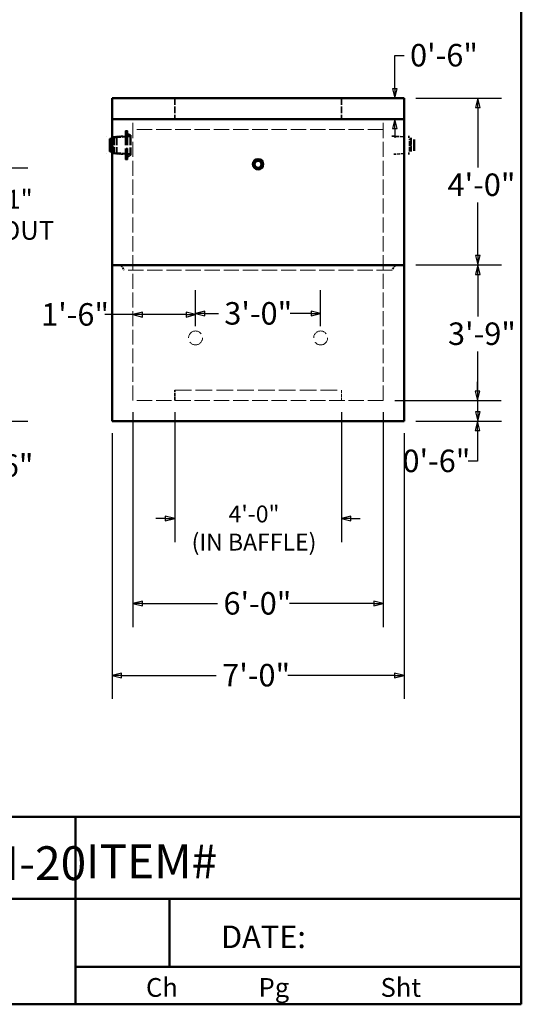
# Model space of a CAD drawing. Units: inches. Extents: x 13 to 446, y 13 to 580.
# Drawn here: x 301 to 446, y 13 to 297 of the extents above; entities that cross this region are included whole.
import ezdxf
from ezdxf.enums import TextEntityAlignment as Align

# ---------------------------------------------------------------- set-up
doc = ezdxf.new("R2010")
doc.units = ezdxf.units.IN
doc.header["$LTSCALE"] = 2916
doc.header["$MEASUREMENT"] = 0
doc.linetypes.add('DASHED', pattern=[0.2067, 0.1654, -0.0413])
for name, color, linetype, lineweight in [('Dimensions(ACME )', 7, 'Continuous', 25), ('Hidden Edges(ACME )', 7, 'DASHED', 35), ('Hidden Tangent Edges(ACME )', 7, 'DASHED', 35), ('Sketch Geometry(ACME )', 7, 'Continuous', 50), ('Symbols(ACME )', 7, 'Continuous', 25), ('Title (ANSI)', 7, 'Continuous', 50), ('Visible Edges(ACME )', 7, 'Continuous', 50)]:
    doc.layers.add(name, color=color, linetype=linetype, lineweight=lineweight)
doc.styles.add('DEFAULT-ACME', font='arial.ttf')
doc.styles.add('Note Text (ANSI)', font='tahoma.ttf')
doc.styles.get("Standard").update_dxf_attribs({"font": 'ROMANS.shx'})
doc.dimstyles.new('DEFAULT-ACME -01', dxfattribs={"dimscale": 54, "dimtxt": 0.12, "dimasz": 0.05, "dimexe": 0.125, "dimexo": 0.0625, "dimgap": 0.031496, "dimtad": 0, "dimtih": 1, "dimtoh": 1, "dimrnd": 1e-08, "dimzin": 1, "dimdsep": 46, "dimlunit": 4, "dimtxsty": 'DEFAULT-ACME', "dimblk": 'Filled-1', "dimcen": 0.09, "dimdle": 0.393701, "dimclrd": 256, "dimclre": 256, "dimclrt": 7, "dimadec": 0, "dimazin": 0, "dimtfac": 1, "dimtofl": 0, "dimtmove": 0, "dimatfit": 3, "dimfxl": 1, "dimfrac": 2, "dimtolj": 1, "dimtzin": 0, "dimlwd": 25, "dimlwe": 25, "dimarcsym": 0})

# ---------------------------------------------------------------- blocks, each defined once
blk = doc.blocks.new('Filled-1')
at = {"color": 0}
for p, q in [((0, 0), (-1, 0.25)), ((-1, 0.25), (-1, -0.25)), ((-1, 0), (0, 0)), ((-1, -0.25), (0, 0))]:
    blk.add_line(p, q, dxfattribs=at)
at = {"color": 0, "flags": 128}
blk.add_lwpolyline([(-1, -0.25), (0, 0), (-1, 0.25), (-1, -0.25)], dxfattribs=at)
at = {"color": 0}
blk.add_solid([(-1, -0.25), (0, 0), (-1, 0.25), (-1, -0.25)], dxfattribs=at)
blk = doc.blocks.new('*D9')
at = {"layer": 'Defpoints', "color": 0, "linetype": 'Continuous', "transparency": 16777216}
for p in [(327.76, 181.37), (411.76, 181.37), (327.76, 108.19)]:
    blk.add_point(p, dxfattribs=at)
at = {"layer": 'Dimensions(ACME )', "color": 156, "linetype": 'Continuous', "lineweight": 25, "true_color": 0x004080, "transparency": 16777216}
for p, q in [((327.76, 177.99), (327.76, 101.44)), ((411.76, 177.99), (411.76, 101.44)), ((330.46, 108.19), (357.74, 108.19)), ((409.06, 108.19), (378.31, 108.19))]:
    blk.add_line(p, q, dxfattribs=at)
at = {"layer": 'Dimensions(ACME )', "color": 156, "linetype": 'Continuous', "lineweight": 25, "true_color": 0x004080, "transparency": 16777216, "xscale": 2.700000040233135, "yscale": 2.700000040233135, "zscale": 2.700000040233135, "rotation": 180}
blk.add_blockref('Filled-1', (327.76, 108.19), dxfattribs=at)
at = {"layer": 'Dimensions(ACME )', "color": 156, "linetype": 'Continuous', "lineweight": 25, "true_color": 0x004080, "transparency": 16777216, "xscale": 2.700000040233135, "yscale": 2.700000040233135, "zscale": 2.700000040233135}
blk.add_blockref('Filled-1', (411.76, 108.19), dxfattribs=at)
at = {"layer": 'Dimensions(ACME )', "color": 7, "linetype": 'Continuous', "lineweight": 25, "transparency": 16777216, "insert": (359.44, 111.5), "char_height": 6.48, "attachment_point": 1, "style": 'DEFAULT-ACME'}
blk.add_mtext('\\A1;7\'-0"', dxfattribs=at)
blk = doc.blocks.new('*D10')
at = {"layer": 'Defpoints', "color": 0, "linetype": 'Continuous', "transparency": 16777216}
for p in [(405.76, 187.37), (411.76, 181.37), (432.94, 181.37)]:
    blk.add_point(p, dxfattribs=at)
at = {"layer": 'Dimensions(ACME )', "color": 156, "linetype": 'Continuous', "lineweight": 25, "true_color": 0x004080, "transparency": 16777216}
for p, q in [((432.94, 190.07), (432.94, 192.77)), ((409.13, 187.37), (439.69, 187.37)), ((415.13, 181.37), (439.69, 181.37)), ((432.94, 178.67), (432.94, 169.9)), ((432.94, 169.9), (430.24, 169.9))]:
    blk.add_line(p, q, dxfattribs=at)
at = {"layer": 'Dimensions(ACME )', "color": 156, "linetype": 'Continuous', "lineweight": 25, "true_color": 0x004080, "transparency": 16777216, "xscale": 2.700000040233135, "yscale": 2.700000040233135, "zscale": 2.700000040233135}
for p, rotation in [((432.94, 187.37), 270), ((432.94, 181.37), 90)]:
    blk.add_blockref('Filled-1', p, dxfattribs=dict(at, rotation=rotation))
at = {"layer": 'Dimensions(ACME )', "color": 7, "linetype": 'Continuous', "lineweight": 25, "transparency": 16777216, "insert": (411.31, 173.21), "char_height": 6.48, "attachment_point": 1, "style": 'DEFAULT-ACME'}
blk.add_mtext('\\A1;0\'-6"', dxfattribs=at)
blk = doc.blocks.new('*D12')
at = {"layer": 'Defpoints', "color": 0, "linetype": 'Continuous', "transparency": 16777216}
for p in [(271.35, 187.37), (277.35, 181.37), (277.35, 168.59)]:
    blk.add_point(p, dxfattribs=at)
at = {"layer": 'Dimensions(ACME )', "color": 156, "linetype": 'Continuous', "lineweight": 25, "true_color": 0x004080, "transparency": 16777216}
for p, q in [((271.35, 183.99), (271.35, 161.84)), ((277.35, 177.99), (277.35, 161.84)), ((268.65, 168.59), (265.95, 168.59)), ((280.05, 168.59), (283.88, 168.59))]:
    blk.add_line(p, q, dxfattribs=at)
at = {"layer": 'Dimensions(ACME )', "color": 156, "linetype": 'Continuous', "lineweight": 25, "true_color": 0x004080, "transparency": 16777216, "xscale": 2.700000040233135, "yscale": 2.700000040233135, "zscale": 2.700000040233135}
blk.add_blockref('Filled-1', (271.35, 168.59), dxfattribs=at)
at = {"layer": 'Dimensions(ACME )', "color": 156, "linetype": 'Continuous', "lineweight": 25, "true_color": 0x004080, "transparency": 16777216, "xscale": 2.700000040233135, "yscale": 2.700000040233135, "zscale": 2.700000040233135, "rotation": 180}
blk.add_blockref('Filled-1', (277.35, 168.59), dxfattribs=at)
at = {"layer": 'Dimensions(ACME )', "color": 7, "linetype": 'Continuous', "lineweight": 25, "transparency": 16777216, "insert": (285.58, 171.89), "char_height": 6.48, "attachment_point": 1, "style": 'DEFAULT-ACME'}
blk.add_mtext('\\A1;0\'-6"', dxfattribs=at)
blk = doc.blocks.new('*D15')
at = {"layer": 'Defpoints', "color": 0, "linetype": 'Continuous', "transparency": 16777216}
for p in [(333.76, 187.37), (405.76, 187.37), (333.76, 128.88)]:
    blk.add_point(p, dxfattribs=at)
at = {"layer": 'Dimensions(ACME )', "color": 156, "linetype": 'Continuous', "lineweight": 25, "true_color": 0x004080, "transparency": 16777216}
for p, q in [((333.76, 183.99), (333.76, 122.13)), ((405.76, 183.99), (405.76, 122.13)), ((336.46, 128.88), (358.1, 128.88)), ((403.06, 128.88), (378.76, 128.88))]:
    blk.add_line(p, q, dxfattribs=at)
at = {"layer": 'Dimensions(ACME )', "color": 156, "linetype": 'Continuous', "lineweight": 25, "true_color": 0x004080, "transparency": 16777216, "xscale": 2.700000040233135, "yscale": 2.700000040233135, "zscale": 2.700000040233135, "rotation": 180}
blk.add_blockref('Filled-1', (333.76, 128.88), dxfattribs=at)
at = {"layer": 'Dimensions(ACME )', "color": 156, "linetype": 'Continuous', "lineweight": 25, "true_color": 0x004080, "transparency": 16777216, "xscale": 2.700000040233135, "yscale": 2.700000040233135, "zscale": 2.700000040233135}
blk.add_blockref('Filled-1', (405.76, 128.88), dxfattribs=at)
at = {"layer": 'Dimensions(ACME )', "color": 7, "linetype": 'Continuous', "lineweight": 25, "transparency": 16777216, "insert": (359.8, 132.19), "char_height": 6.48, "attachment_point": 1, "style": 'DEFAULT-ACME'}
blk.add_mtext('\\A1;6\'-0"', dxfattribs=at)
blk = doc.blocks.new('*D16')
at = {"layer": 'Defpoints', "color": 0, "linetype": 'Continuous', "transparency": 16777216}
for p in [(411.76, 226.37), (433.02, 226.37), (411.76, 181.37)]:
    blk.add_point(p, dxfattribs=at)
at = {"layer": 'Dimensions(ACME )', "color": 156, "linetype": 'Continuous', "lineweight": 25, "true_color": 0x004080, "transparency": 16777216}
for p, q in [((415.13, 226.37), (439.77, 226.37)), ((433.02, 223.67), (433.02, 211.52)), ((433.02, 184.07), (433.02, 201.5)), ((415.13, 181.37), (439.77, 181.37))]:
    blk.add_line(p, q, dxfattribs=at)
at = {"layer": 'Dimensions(ACME )', "color": 156, "linetype": 'Continuous', "lineweight": 25, "true_color": 0x004080, "transparency": 16777216, "xscale": 2.700000040233135, "yscale": 2.700000040233135, "zscale": 2.700000040233135}
for p, rotation in [((433.02, 226.37), 90), ((433.02, 181.37), 270)]:
    blk.add_blockref('Filled-1', p, dxfattribs=dict(at, rotation=rotation))
at = {"layer": 'Dimensions(ACME )', "color": 7, "linetype": 'Continuous', "lineweight": 25, "transparency": 16777216, "insert": (424.41, 209.82), "char_height": 6.48, "attachment_point": 1, "style": 'DEFAULT-ACME'}
blk.add_mtext('\\A1;3\'-9"', dxfattribs=at)
blk = doc.blocks.new('Borders Back-Sheet2')
at = {"layer": 'Sketch Geometry(ACME )'}
for p, q in [((8.25, 0.25), (8.25, 10.75)), ((5.875, 1.25), (5.875, 0.8125)), ((5.875, 0.8125), (5.875, 0.25)), ((6.375, 0.45), (6.375, 0.8125)), ((8.25, 0.45), (5.875, 0.45)), ((0.25, 0.25), (8.25, 0.25))]:
    blk.add_line(p, q, dxfattribs=at)
at = {"layer": 'Title (ANSI)'}
for p, q in [((8.25, 1.25), (0.25, 1.25)), ((0.25, 0.8125), (8.25, 0.8125))]:
    blk.add_line(p, q, dxfattribs=at)
at = {"layer": 'Symbols(ACME )', "color": 7, "attachment_point": 1, "style": 'DEFAULT-ACME'}
for s, insert, char_height in [('\\fArial Narrow|b1|i0;\\H0.1800;H-20', (5.395, 1.0925), 0.18), ('\\fArial|b0|i0;DATE:', (6.65, 0.67), 0.12), ('\\fArial|b0|i0;\\H0.1000;Ch', (6.25, 0.39), 0.1), ('\\fArial|b0|i0;\\H0.1000;Pg', (6.85, 0.39), 0.1), ('\\fArial|b0|i0;\\H0.1000;Sht', (7.5, 0.39), 0.1)]:
    blk.add_mtext(s, dxfattribs=dict(at, insert=insert, char_height=char_height))
at = {"layer": 'Symbols(ACME )', "color": 7, "lineweight": 30, "flags": 63}
for tag, height, p in [('Co.', 0.16, (6.005, 0.7)), ('Date', 0.12, (7.17, 0.67)), ('Sheet', 0.1, (7.73, 0.39)), ('Pg#', 0.1, (7.06, 0.39)), ('Ch#', 0.1, (6.48, 0.39))]:
    blk.add_attdef(tag, text='', height=height, dxfattribs=at).set_placement(p, align=Align.TOP_LEFT)
at = {"layer": 'Title (ANSI)', "color": 7, "insert": (5.93, 1.1025), "char_height": 0.18, "width": 0.740579, "attachment_point": 1, "style": 'Note Text (ANSI)'}
blk.add_mtext('\\fArial|b1|i0;\\H0.1800;ITEM#', dxfattribs=at)
at = {"layer": 'Title (ANSI)', "color": 7, "lineweight": 30, "flags": 63}
for tag, height, p in [('<Name>^M', 0.17, (1.25, 1.1925)), ('ITEM:', 0.15, (6.7, 1.1025)), ('<WT-B>', 0.12, (4.685, 0.59))]:
    blk.add_attdef(tag, text='', height=height, dxfattribs=at).set_placement(p, align=Align.TOP_LEFT)
blk = doc.blocks.new('*D18')
at = {"layer": 'Defpoints', "color": 0, "linetype": 'Continuous', "transparency": 16777216}
for p in [(409.09, 274.37), (411.76, 274.37), (411.76, 268.37)]:
    blk.add_point(p, dxfattribs=at)
at = {"layer": 'Dimensions(ACME )', "color": 156, "linetype": 'Continuous', "lineweight": 25, "true_color": 0x004080, "transparency": 16777216}
for p, q in [((409.09, 277.07), (409.09, 286.7)), ((409.09, 286.7), (411.79, 286.7)), ((408.38, 274.37), (402.34, 274.37)), ((408.38, 268.37), (402.34, 268.37)), ((409.09, 265.67), (409.09, 262.97))]:
    blk.add_line(p, q, dxfattribs=at)
at = {"layer": 'Dimensions(ACME )', "color": 156, "linetype": 'Continuous', "lineweight": 25, "true_color": 0x004080, "transparency": 16777216, "xscale": 2.700000040233135, "yscale": 2.700000040233135, "zscale": 2.700000040233135}
for p, rotation in [((409.09, 274.37), 270), ((409.09, 268.37), 90)]:
    blk.add_blockref('Filled-1', p, dxfattribs=dict(at, rotation=rotation))
at = {"layer": 'Dimensions(ACME )', "color": 7, "linetype": 'Continuous', "lineweight": 25, "transparency": 16777216, "insert": (413.49, 290.01), "char_height": 6.48, "attachment_point": 1, "style": 'DEFAULT-ACME'}
blk.add_mtext('\\A1;0\'-6"', dxfattribs=at)
blk = doc.blocks.new('*D26')
at = {"layer": 'Defpoints', "color": 0, "linetype": 'Continuous', "transparency": 16777216}
for p in [(278.8, 254.37), (296.77, 254.37), (277.35, 181.37)]:
    blk.add_point(p, dxfattribs=at)
at = {"layer": 'Dimensions(ACME )', "color": 156, "linetype": 'Continuous', "lineweight": 25, "true_color": 0x004080, "transparency": 16777216}
for p, q in [((282.18, 254.37), (303.52, 254.37)), ((296.77, 251.67), (296.77, 249.73)), ((296.77, 184.07), (296.77, 231.36)), ((280.73, 181.37), (303.52, 181.37))]:
    blk.add_line(p, q, dxfattribs=at)
at = {"layer": 'Dimensions(ACME )', "color": 156, "linetype": 'Continuous', "lineweight": 25, "true_color": 0x004080, "transparency": 16777216, "xscale": 2.700000040233135, "yscale": 2.700000040233135, "zscale": 2.700000040233135}
for p, rotation in [((296.77, 254.37), 90), ((296.77, 181.37), 270)]:
    blk.add_blockref('Filled-1', p, dxfattribs=dict(at, rotation=rotation))
at = {"layer": 'Dimensions(ACME )', "color": 7, "linetype": 'Continuous', "lineweight": 25, "transparency": 16777216, "insert": (296.77, 248.03), "char_height": 6.48, "attachment_point": 2, "style": 'DEFAULT-ACME'}
blk.add_mtext('\\A1;\\fArial|b0|i0;\\H5.4000;6\'-1"\\P\\fArial|b0|i0;\\H5.4000;INV OUT', dxfattribs=at)
blk = doc.blocks.new('*D28')
at = {"layer": 'Defpoints', "color": 0, "linetype": 'Continuous', "transparency": 16777216}
for p in [(411.76, 274.37), (433.02, 274.37), (411.76, 226.37)]:
    blk.add_point(p, dxfattribs=at)
at = {"layer": 'Dimensions(ACME )', "color": 156, "linetype": 'Continuous', "lineweight": 25, "true_color": 0x004080, "transparency": 16777216}
for p, q in [((415.13, 274.37), (439.77, 274.37)), ((433.02, 271.67), (433.02, 254.43)), ((433.02, 229.07), (433.02, 244.41)), ((415.13, 226.37), (439.77, 226.37))]:
    blk.add_line(p, q, dxfattribs=at)
at = {"layer": 'Dimensions(ACME )', "color": 156, "linetype": 'Continuous', "lineweight": 25, "true_color": 0x004080, "transparency": 16777216, "xscale": 2.700000040233135, "yscale": 2.700000040233135, "zscale": 2.700000040233135}
for p, rotation in [((433.02, 274.37), 90), ((433.02, 226.37), 270)]:
    blk.add_blockref('Filled-1', p, dxfattribs=dict(at, rotation=rotation))
at = {"layer": 'Dimensions(ACME )', "color": 7, "linetype": 'Continuous', "lineweight": 25, "transparency": 16777216, "insert": (424.28, 252.72), "char_height": 6.48, "attachment_point": 1, "style": 'DEFAULT-ACME'}
blk.add_mtext('\\A1;4\'-0"', dxfattribs=at)
blk = doc.blocks.new('*D33')
at = {"layer": 'Defpoints', "color": 0, "linetype": 'Continuous', "transparency": 16777216}
for p in [(351.76, 212.37), (351.76, 205.37), (387.76, 205.37)]:
    blk.add_point(p, dxfattribs=at)
at = {"layer": 'Dimensions(ACME )', "color": 156, "linetype": 'Continuous', "lineweight": 25, "true_color": 0x004080, "transparency": 16777216}
for p, q in [((351.76, 208.74), (351.76, 219.12)), ((387.76, 208.74), (387.76, 219.12)), ((354.46, 212.37), (358.34, 212.37)), ((385.06, 212.37), (378.96, 212.37))]:
    blk.add_line(p, q, dxfattribs=at)
at = {"layer": 'Dimensions(ACME )', "color": 156, "linetype": 'Continuous', "lineweight": 25, "true_color": 0x004080, "transparency": 16777216, "xscale": 2.700000040233135, "yscale": 2.700000040233135, "zscale": 2.700000040233135, "rotation": 180}
blk.add_blockref('Filled-1', (351.76, 212.37), dxfattribs=at)
at = {"layer": 'Dimensions(ACME )', "color": 156, "linetype": 'Continuous', "lineweight": 25, "true_color": 0x004080, "transparency": 16777216, "xscale": 2.700000040233135, "yscale": 2.700000040233135, "zscale": 2.700000040233135}
blk.add_blockref('Filled-1', (387.76, 212.37), dxfattribs=at)
at = {"layer": 'Dimensions(ACME )', "color": 7, "linetype": 'Continuous', "lineweight": 25, "transparency": 16777216, "insert": (360.04, 215.68), "char_height": 6.48, "attachment_point": 1, "style": 'DEFAULT-ACME'}
blk.add_mtext('\\A1;3\'-0"', dxfattribs=at)
blk = doc.blocks.new('*D34')
at = {"layer": 'Defpoints', "color": 0, "linetype": 'Continuous', "transparency": 16777216}
for p in [(333.76, 212.07), (351.76, 205.37), (333.76, 199.7)]:
    blk.add_point(p, dxfattribs=at)
at = {"layer": 'Dimensions(ACME )', "color": 156, "linetype": 'Continuous', "lineweight": 25, "true_color": 0x004080, "transparency": 16777216}
for p, q in [((351.76, 208.74), (351.76, 218.82)), ((333.76, 212.07), (325.65, 212.07)), ((349.06, 212.07), (336.46, 212.07))]:
    blk.add_line(p, q, dxfattribs=at)
at = {"layer": 'Dimensions(ACME )', "color": 156, "linetype": 'Continuous', "lineweight": 25, "true_color": 0x004080, "transparency": 16777216, "xscale": 2.700000040233135, "yscale": 2.700000040233135, "zscale": 2.700000040233135, "rotation": 180}
blk.add_blockref('Filled-1', (333.76, 212.07), dxfattribs=at)
at = {"layer": 'Dimensions(ACME )', "color": 156, "linetype": 'Continuous', "lineweight": 25, "true_color": 0x004080, "transparency": 16777216, "xscale": 2.700000040233135, "yscale": 2.700000040233135, "zscale": 2.700000040233135}
blk.add_blockref('Filled-1', (351.76, 212.07), dxfattribs=at)
at = {"layer": 'Dimensions(ACME )', "color": 7, "linetype": 'Continuous', "lineweight": 25, "transparency": 16777216, "insert": (307.33, 215.38), "char_height": 6.48, "attachment_point": 1, "style": 'DEFAULT-ACME'}
blk.add_mtext('\\A1;1\'-6"', dxfattribs=at)
blk = doc.blocks.new('*D35')
at = {"layer": 'Defpoints', "color": 0, "linetype": 'Continuous', "transparency": 16777216}
for p in [(345.76, 187.37), (393.76, 187.37), (393.76, 153.35)]:
    blk.add_point(p, dxfattribs=at)
at = {"layer": 'Dimensions(ACME )', "color": 156, "linetype": 'Continuous', "lineweight": 25, "true_color": 0x004080, "transparency": 16777216}
for p, q in [((345.76, 183.99), (345.76, 146.6)), ((393.76, 183.99), (393.76, 146.6)), ((343.06, 153.35), (340.36, 153.35)), ((396.46, 153.35), (399.16, 153.35))]:
    blk.add_line(p, q, dxfattribs=at)
at = {"layer": 'Dimensions(ACME )', "color": 156, "linetype": 'Continuous', "lineweight": 25, "true_color": 0x004080, "transparency": 16777216, "xscale": 2.700000040233135, "yscale": 2.700000040233135, "zscale": 2.700000040233135}
blk.add_blockref('Filled-1', (345.76, 153.35), dxfattribs=at)
at = {"layer": 'Dimensions(ACME )', "color": 156, "linetype": 'Continuous', "lineweight": 25, "true_color": 0x004080, "transparency": 16777216, "xscale": 2.700000040233135, "yscale": 2.700000040233135, "zscale": 2.700000040233135, "rotation": 180}
blk.add_blockref('Filled-1', (393.76, 153.35), dxfattribs=at)
at = {"layer": 'Dimensions(ACME )', "color": 7, "linetype": 'Continuous', "lineweight": 25, "transparency": 16777216, "insert": (368.59, 157.11), "char_height": 6.48, "attachment_point": 2, "style": 'DEFAULT-ACME'}
blk.add_mtext('\\A1;\\fArial|b0|i0;\\H4.8600;4\'-0"\\P\\fArial|b0|i0;\\H4.8600;(IN BAFFLE)', dxfattribs=at)

msp = doc.modelspace()

# ---------------------------------------------------------------- linework, layer by layer
at = {"layer": 'Hidden Edges(ACME )', "ltscale": 0.003917}
for p, q in [((345.76, 274.366), (345.76, 268.366)), ((393.76, 274.366), (393.76, 268.366))]:
    msp.add_line(p, q, dxfattribs=at)
at = {"layer": 'Hidden Edges(ACME )', "linetype": 'DASHED', "lineweight": 18, "ltscale": 0.009021}
for p, q in [((333.76, 224.866), (333.76, 268.366)), ((405.76, 224.866), (405.76, 268.366))]:
    msp.add_line(p, q, dxfattribs=at)
at = {"layer": 'Hidden Edges(ACME )', "ltscale": 0.008311}
for p, q in [((331.599, 264.917), (331.599, 256.815)), ((332.208, 264.917), (332.208, 256.815))]:
    msp.add_line(p, q, dxfattribs=at)
at = {"layer": 'Hidden Edges(ACME )', "ltscale": 0.000314944}
for p, q in [((332.146, 264.972), (331.661, 264.972)), ((332.146, 256.76), (331.661, 256.76))]:
    msp.add_line(p, q, dxfattribs=at)
at = {"layer": 'Hidden Edges(ACME )', "ltscale": 3.89724e-05}
for p, q in [((331.724, 264.862), (331.661, 264.862)), ((332.146, 264.862), (332.084, 264.862)), ((331.724, 256.87), (331.661, 256.87)), ((332.146, 256.87), (332.084, 256.87))]:
    msp.add_line(p, q, dxfattribs=at)
at = {"layer": 'Hidden Edges(ACME )', "ltscale": 0.007942}
for p, q in [((331.849, 264.737), (331.849, 256.995)), ((331.959, 264.737), (331.959, 256.995))]:
    msp.add_line(p, q, dxfattribs=at)
at = {"layer": 'Hidden Edges(ACME )', "ltscale": 0.000744741}
for p, q in [((332.959, 263.671), (331.972, 264.249)), ((332.959, 258.061), (331.972, 257.484))]:
    msp.add_line(p, q, dxfattribs=at)
at = {"layer": 'Hidden Edges(ACME )', "ltscale": 0.00081495}
for p, q in [((333.069, 263.735), (331.99, 264.366)), ((333.069, 257.998), (331.99, 257.367))]:
    msp.add_line(p, q, dxfattribs=at)
at = {"layer": 'Hidden Edges(ACME )', "ltscale": 0.005754}
msp.add_line((332.959, 263.671), (332.959, 258.061), dxfattribs=at)
at = {"layer": 'Hidden Edges(ACME )', "ltscale": 7.0073e-05}
for p, q in [((333.069, 263.671), (333.139, 263.756)), ((333.069, 258.061), (333.139, 257.976))]:
    msp.add_line(p, q, dxfattribs=at)
at = {"layer": 'Hidden Edges(ACME )', "ltscale": 4.6065e-05}
for p, q in [((333.069, 263.735), (333.139, 263.756)), ((333.069, 257.998), (333.139, 257.976))]:
    msp.add_line(p, q, dxfattribs=at)
at = {"layer": 'Hidden Edges(ACME )', "ltscale": 0.005884}
msp.add_line((333.069, 263.735), (333.069, 257.998), dxfattribs=at)
at = {"layer": 'Hidden Edges(ACME )', "ltscale": 0.005929}
msp.add_line((333.139, 263.756), (333.139, 257.976), dxfattribs=at)
at = {"layer": 'Hidden Edges(ACME )', "linetype": 'DASHED', "lineweight": 18, "ltscale": 0.009189}
for p, q in [((405.76, 265.366), (333.76, 265.366)), ((405.76, 187.366), (333.76, 187.366))]:
    msp.add_line(p, q, dxfattribs=at)
at = {"layer": 'Hidden Edges(ACME )', "ltscale": 0.003343}
msp.add_line((327.179, 262.496), (327.179, 259.236), dxfattribs=at)
at = {"layer": 'Hidden Edges(ACME )', "ltscale": 0.0005158}
for p, q in [((328.096, 262.621), (327.304, 262.621)), ((328.096, 259.111), (327.304, 259.111))]:
    msp.add_line(p, q, dxfattribs=at)
at = {"layer": 'Hidden Edges(ACME )', "ltscale": 0.002022}
for p, q in [((327.76, 263.28), (330.852, 263.472)), ((327.76, 258.453), (330.852, 258.261))]:
    msp.add_line(p, q, dxfattribs=at)
at = {"layer": 'Hidden Edges(ACME )', "ltscale": 0.000105328}
for p, q in [((327.924, 262.731), (327.76, 262.731)), ((327.924, 259.001), (327.76, 259.001))]:
    msp.add_line(p, q, dxfattribs=at)
at = {"layer": 'Hidden Edges(ACME )', "ltscale": 0.004348}
msp.add_line((328.049, 262.986), (328.049, 258.746), dxfattribs=at)
at = {"layer": 'Hidden Edges(ACME )', "ltscale": 0.004379}
msp.add_line((328.159, 263.001), (328.159, 258.731), dxfattribs=at)
at = {"layer": 'Hidden Edges(ACME )', "ltscale": 0.000569688}
for p, q in [((329.159, 263.126), (328.284, 263.126)), ((329.159, 258.606), (328.284, 258.606))]:
    msp.add_line(p, q, dxfattribs=at)
at = {"layer": 'Hidden Edges(ACME )'}
for p, q in [((328.311, 263.236), (328.299, 263.236)), ((328.311, 258.496), (328.299, 258.496))]:
    msp.add_line(p, q, dxfattribs=at)
at = {"layer": 'Hidden Edges(ACME )', "ltscale": 0.004862}
for p, q in [((328.311, 263.236), (328.311, 258.496)), ((328.427, 263.236), (328.427, 258.496)), ((329.156, 263.236), (329.156, 258.496))]:
    msp.add_line(p, q, dxfattribs=at)
at = {"layer": 'Hidden Edges(ACME )', "ltscale": 5.63346e-05}
for p, q in [((328.38, 263.18), (328.311, 263.236)), ((328.38, 258.553), (328.311, 258.496))]:
    msp.add_line(p, q, dxfattribs=at)
at = {"layer": 'Hidden Edges(ACME )', "ltscale": 4.60664e-05}
for p, q in [((328.38, 263.18), (328.427, 263.236)), ((328.38, 258.553), (328.427, 258.496))]:
    msp.add_line(p, q, dxfattribs=at)
at = {"layer": 'Hidden Edges(ACME )', "ltscale": 0.004745}
msp.add_line((328.38, 263.18), (328.38, 258.553), dxfattribs=at)
at = {"layer": 'Hidden Edges(ACME )', "ltscale": 0.000474285}
for p, q in [((329.156, 263.236), (328.427, 263.236)), ((329.156, 258.496), (328.427, 258.496))]:
    msp.add_line(p, q, dxfattribs=at)
at = {"layer": 'Hidden Edges(ACME )', "ltscale": 0.002487}
for p, q in [((329.156, 263.236), (332.959, 263.472)), ((329.156, 258.496), (332.959, 258.261))]:
    msp.add_line(p, q, dxfattribs=at)
at = {"layer": 'Hidden Edges(ACME )', "ltscale": 0.002557}
for p, q in [((329.159, 263.126), (333.069, 263.368)), ((329.159, 258.606), (333.069, 258.365))]:
    msp.add_line(p, q, dxfattribs=at)
at = {"layer": 'Hidden Edges(ACME )', "ltscale": 0.004636}
msp.add_line((329.159, 263.126), (329.159, 258.606), dxfattribs=at)
at = {"layer": 'Hidden Edges(ACME )', "ltscale": 0.0023}
msp.add_line((411.76, 263.254), (408.243, 263.472), dxfattribs=at)
at = {"layer": 'Hidden Edges(ACME )', "ltscale": 0.002803}
for p, q in [((413.315, 259.001), (413.315, 262.731)), ((413.431, 259.001), (413.431, 262.731))]:
    msp.add_line(p, q, dxfattribs=at)
at = {"layer": 'Hidden Edges(ACME )', "ltscale": 0.002832}
msp.add_line((413.362, 259.001), (413.362, 262.731), dxfattribs=at)
at = {"layer": 'Hidden Edges(ACME )', "ltscale": 0.002976}
msp.add_line((413.693, 259.001), (413.693, 262.731), dxfattribs=at)
at = {"layer": 'Hidden Edges(ACME )', "ltscale": 0.001946}
msp.add_line((411.76, 258.445), (408.783, 258.261), dxfattribs=at)
at = {"layer": 'Hidden Edges(ACME )', "ltscale": 0.001345}
for p, q in [((330.26, 226.366), (331.26, 224.866)), ((409.26, 226.366), (408.26, 224.866))]:
    msp.add_line(p, q, dxfattribs=at)
at = {"layer": 'Hidden Edges(ACME )', "linetype": 'DASHED', "lineweight": 18, "ltscale": 0.009125}
msp.add_line((408.26, 224.866), (331.26, 224.866), dxfattribs=at)
at = {"layer": 'Hidden Edges(ACME )', "linetype": 'DASHED', "lineweight": 18, "ltscale": 0.008888}
for p, q in [((333.76, 187.366), (333.76, 224.866)), ((405.76, 187.366), (405.76, 224.866))]:
    msp.add_line(p, q, dxfattribs=at)
at = {"layer": 'Hidden Edges(ACME )', "linetype": 'DASHED', "lineweight": 18, "ltscale": 0.009955}
msp.add_line((345.76, 190.366), (393.76, 190.366), dxfattribs=at)
at = {"layer": 'Hidden Edges(ACME )', "ltscale": 0.001958}
msp.add_line((345.76, 187.366), (345.76, 190.366), dxfattribs=at)
at = {"layer": 'Hidden Edges(ACME )', "linetype": 'DASHED', "lineweight": 18, "ltscale": 0.001958}
msp.add_line((393.76, 190.366), (393.76, 187.366), dxfattribs=at)
at = {"layer": 'Hidden Edges(ACME )', "linetype": 'DASHED', "lineweight": 18, "ltscale": 0.010424}
for centre in [(351.76, 205.366), (387.76, 205.366)]:
    msp.add_circle(centre, 2, dxfattribs=at)
at = {"layer": 'Hidden Edges(ACME )', "ltscale": 5.7364e-05}
for centre, start, end in [((331.661, 264.91), 90, 173.1079), ((331.661, 264.925), 186.8921, 270), ((332.146, 264.91), 6.8921, 90), ((332.146, 264.925), 270, 353.1079), ((331.661, 256.808), 90, 173.1079), ((331.661, 256.823), 186.8921, 270), ((332.146, 256.808), 6.8921, 90), ((332.146, 256.823), 270, 353.1079)]:
    msp.add_arc(centre, 0.0625, start, end, dxfattribs=at)
at = {"layer": 'Hidden Edges(ACME )', "ltscale": 0.000126401}
for centre, start, end in [((331.724, 264.737), 0, 90), ((332.084, 264.737), 90, 180), ((327.304, 262.496), 90, 180), ((327.924, 262.856), 270, 0), ((328.284, 263.001), 90, 180), ((327.304, 259.236), 180, 270), ((327.924, 258.876), 0, 90), ((328.284, 258.731), 180, 270), ((331.724, 256.995), 270, 0), ((332.084, 256.995), 180, 270)]:
    msp.add_arc(centre, 0.125, start, end, dxfattribs=at)
at = {"layer": 'Hidden Edges(ACME )', "ltscale": 0.000168147}
for centre, start, end in [((332.099, 264.465), 180, 239.64738), ((332.099, 257.268), 120.35262, 180)]:
    msp.add_arc(centre, 0.25, start, end, dxfattribs=at)
at = {"layer": 'Hidden Edges(ACME )', "ltscale": 4.0648e-05}
for centre, start, end in [((332.021, 264.42), 180, 239.64738), ((332.021, 257.313), 120.35262, 180)]:
    msp.add_arc(centre, 0.0625, start, end, dxfattribs=at)
at = {"layer": 'Hidden Edges(ACME )', "ltscale": 0.000254655}
for centre, start, end in [((328.299, 262.986), 90, 180), ((328.299, 258.746), 180, 270)]:
    msp.add_arc(centre, 0.25, start, end, dxfattribs=at)
at = {"layer": 'Hidden Edges(ACME )', "ltscale": 6.22747e-05}
for centre, start, end in [((328.096, 262.684), 270, 0), ((328.096, 259.049), 0, 90)]:
    msp.add_arc(centre, 0.0625, start, end, dxfattribs=at)
at = {"layer": 'Hidden Tangent Edges(ACME )', "ltscale": 0.008424}
for p, q in [((331.661, 264.972), (331.661, 256.76)), ((332.146, 264.972), (332.146, 256.76))]:
    msp.add_line(p, q, dxfattribs=at)
at = {"layer": 'Hidden Tangent Edges(ACME )', "ltscale": 0.008198}
for p, q in [((331.724, 264.862), (331.724, 256.87)), ((332.084, 264.862), (332.084, 256.87))]:
    msp.add_line(p, q, dxfattribs=at)
at = {"layer": 'Hidden Tangent Edges(ACME )', "ltscale": 0.006939}
msp.add_line((331.972, 264.249), (331.972, 257.484), dxfattribs=at)
at = {"layer": 'Hidden Tangent Edges(ACME )', "ltscale": 0.00718}
msp.add_line((331.99, 264.366), (331.99, 257.367), dxfattribs=at)
at = {"layer": 'Hidden Tangent Edges(ACME )', "ltscale": 0.003599}
for p, q in [((327.304, 262.621), (327.304, 259.111)), ((328.096, 262.621), (328.096, 259.111))]:
    msp.add_line(p, q, dxfattribs=at)
at = {"layer": 'Hidden Tangent Edges(ACME )', "ltscale": 0.003825}
msp.add_line((327.924, 262.731), (327.924, 259.001), dxfattribs=at)
at = {"layer": 'Hidden Tangent Edges(ACME )', "ltscale": 0.004636}
msp.add_line((328.284, 263.126), (328.284, 258.606), dxfattribs=at)
at = {"layer": 'Hidden Tangent Edges(ACME )', "ltscale": 0.004862}
msp.add_line((328.299, 263.236), (328.299, 258.496), dxfattribs=at)
at = {"layer": 'Hidden Tangent Edges(ACME )', "ltscale": 0.002803}
msp.add_line((413.443, 259.001), (413.443, 262.731), dxfattribs=at)
at = {"layer": 'Hidden Tangent Edges(ACME )', "ltscale": 0.003408}
msp.add_line((413.818, 259.029), (413.818, 262.704), dxfattribs=at)
at = {"layer": 'Visible Edges(ACME )'}
for p, q in [((327.76, 274.366), (327.76, 268.366)), ((327.76, 274.366), (411.76, 274.366)), ((411.76, 274.366), (411.76, 268.366)), ((327.76, 268.366), (411.76, 268.366)), ((411.76, 268.366), (327.76, 268.366)), ((327.76, 226.366), (327.76, 268.366)), ((411.76, 226.366), (411.76, 268.366)), ((326.204, 263.236), (326.192, 263.236)), ((327.069, 262.481), (327.069, 259.251)), ((327.319, 262.731), (327.319, 259.001)), ((327.374, 262.699), (327.319, 262.731)), ((327.374, 262.699), (327.436, 262.731)), ((327.374, 262.699), (327.374, 259.034)), ((327.436, 262.731), (327.436, 259.001)), ((327.76, 262.731), (327.436, 262.731)), ((412.903, 263.236), (413.315, 263.236)), ((413.693, 262.731), (413.693, 262.986)), ((414.673, 259.251), (414.673, 262.481)), ((326.204, 258.496), (326.192, 258.496)), ((327.374, 259.034), (327.319, 259.001)), ((327.374, 259.034), (327.436, 259.001)), ((327.76, 259.001), (327.436, 259.001)), ((412.903, 258.496), (413.315, 258.496)), ((411.76, 226.366), (327.76, 226.366)), ((327.76, 181.366), (327.76, 226.366)), ((411.76, 226.366), (327.76, 226.366)), ((411.76, 181.366), (411.76, 226.366)), ((411.76, 181.366), (327.76, 181.366))]:
    msp.add_line(p, q, dxfattribs=at)
for radius in [1.5, 1.187, 1]:
    msp.add_circle((369.76, 255.366), radius, dxfattribs=at)
for centre, start, end in [((327.319, 262.481), 90, 180), ((327.319, 259.251), 180, 270)]:
    msp.add_arc(centre, 0.25, start, end, dxfattribs=at)

# ---------------------------------------------------------------- block references
at = {"xscale": 54, "yscale": 54, "zscale": 54}
msp.add_blockref('Borders Back-Sheet2', (0, 0), dxfattribs=at)

# ---------------------------------------------------------------- dimensions: what is measured, and where the dimension line sits
at = {"layer": 'Dimensions(ACME )', "color": 156, "linetype": 'Continuous', "lineweight": 25, "true_color": 0x004080}
for base, p1, p2, angle, override, picture, middle in [((409.087, 274.366), (411.76, 268.366), (411.76, 274.366), 270, {"dimgap": 0.031496, "dimdec": 2, "dimlfac": 1, "dimtol": 0, "dimlim": 0, "dimtp": 0, "dimtm": 0, "dimtdec": 2, "dimatfit": 1}, '*D18', (422.101, 286.701)), ((433.02, 274.366), (411.76, 226.366), (411.76, 274.366), 90, {"dimgap": 0.031496, "dimdec": 2, "dimlfac": 1, "dimtol": 0, "dimlim": 0, "dimtp": 0, "dimtm": 0, "dimtdec": 2, "dimatfit": 1}, '*D28', (433.02, 249.416)), ((433.02, 226.366), (411.76, 181.366), (411.76, 226.366), 90, {"dimgap": 0.031496, "dimdec": 2, "dimlfac": 1, "dimtol": 0, "dimlim": 0, "dimtp": 0, "dimtm": 0, "dimtdec": 2, "dimatfit": 1}, '*D16', (433.02, 206.51)), ((351.76, 212.367), (387.76, 205.366), (351.76, 205.366), 180, {"dimgap": 0.031496, "dimtih": 0, "dimtoh": 0, "dimdec": 2, "dimlfac": 1, "dimtol": 0, "dimlim": 0, "dimtp": 0, "dimtm": 0, "dimtdec": 2, "dimatfit": 1}, '*D33', (368.652, 212.367)), ((432.94, 181.366), (405.76, 187.366), (411.76, 181.366), 90, {"dimgap": 0.031496, "dimdec": 2, "dimlfac": 1, "dimtol": 0, "dimlim": 0, "dimtp": 0, "dimtm": 0, "dimtdec": 2, "dimatfit": 1}, '*D10', (419.926, 169.897)), ((277.353, 168.586), (271.353, 187.366), (277.353, 181.366), 180, {"dimgap": 0.031496, "dimtih": 0, "dimtoh": 0, "dimdec": 2, "dimlfac": 1, "dimtol": 0, "dimlim": 0, "dimtp": 0, "dimtm": 0, "dimtdec": 2, "dimatfit": 1}, '*D12', (294.19, 168.586)), ((333.76, 128.882), (405.76, 187.366), (333.76, 187.366), 180, {"dimgap": 0.031496, "dimtih": 0, "dimtoh": 0, "dimdec": 2, "dimlfac": 1, "dimtol": 0, "dimlim": 0, "dimtp": 0, "dimtm": 0, "dimtdec": 2, "dimatfit": 1}, '*D15', (368.432, 128.882)), ((327.76, 108.189), (411.76, 181.366), (327.76, 181.366), 180, {"dimgap": 0.031496, "dimtih": 0, "dimtoh": 0, "dimdec": 2, "dimlfac": 1, "dimtol": 0, "dimlim": 0, "dimtp": 0, "dimtm": 0, "dimtdec": 2, "dimatfit": 1}, '*D9', (368.026, 108.189))]:
    dim = msp.add_linear_dim(base=base, p1=p1, p2=p2, angle=angle, dimstyle='DEFAULT-ACME -01', override=override, dxfattribs=at)
    dim.commit()
    dim.dimension.update_dxf_attribs({"geometry": picture, "text_midpoint": middle, "dimtype": 160})
for base, p1, p2, angle, text, override, picture, middle in [((296.773, 254.366), (277.353, 181.366), (278.802, 254.366), 90, '\\fArial|b0|i0;\\H5.4000;<>\\P\\fArial|b0|i0;\\H5.4000;INV OUT', {"dimgap": 0.031496, "dimdec": 2, "dimlfac": 1, "dimtol": 0, "dimlim": 0, "dimtp": 0, "dimtm": 0, "dimtdec": 2, "dimatfit": 1, "dimtvp": -0.25}, '*D26', (296.773, 240.546)), ((393.76, 153.351), (345.76, 187.366), (393.76, 187.366), 180, '\\fArial|b0|i0;\\H4.8600;<>\\P\\fArial|b0|i0;\\H4.8600;(IN BAFFLE)', {"dimgap": 0.031496, "dimtih": 0, "dimtoh": 0, "dimdec": 2, "dimlfac": 1, "dimtol": 0, "dimlim": 0, "dimtp": 0, "dimtm": 0, "dimtdec": 2, "dimatfit": 1, "dimtvp": -0.25}, '*D35', (368.59, 153.351))]:
    dim = msp.add_linear_dim(base=base, p1=p1, p2=p2, angle=angle, text=text, dimstyle='DEFAULT-ACME -01', override=override, dxfattribs=at)
    dim.commit()
    dim.dimension.update_dxf_attribs({"geometry": picture, "text_midpoint": middle, "dimtype": 160})
dim = msp.add_linear_dim(base=(333.76, 212.074), p1=(351.76, 205.366), p2=(333.76, 199.702), dimstyle='DEFAULT-ACME -01', override={"dimgap": 0.031496, "dimtih": 0, "dimtoh": 0, "dimdec": 2, "dimlfac": 1, "dimse2": 1, "dimtol": 0, "dimlim": 0, "dimtp": 0, "dimtm": 0, "dimtdec": 2, "dimatfit": 2}, dxfattribs=at)
dim.commit()
dim.dimension.update_dxf_attribs({"geometry": '*D34', "text_midpoint": (315.642, 212.074), "dimtype": 160})

doc.saveas('drawing.dxf')
